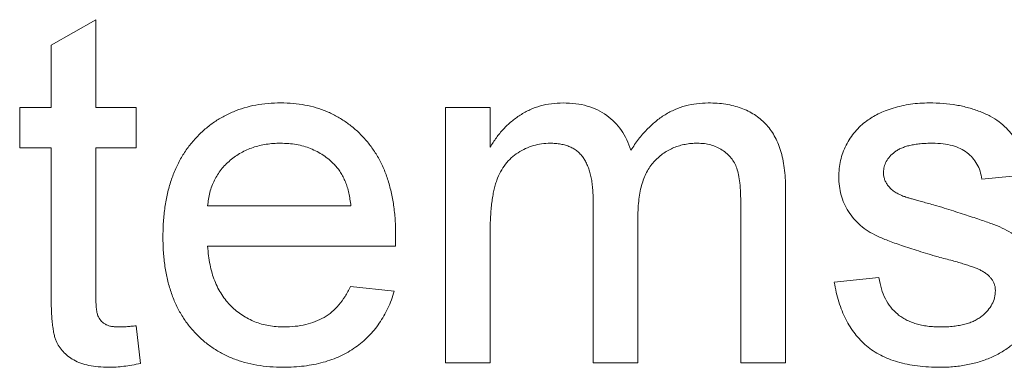
# Paper-space layout '_Back' of a CAD drawing. Units: millimetres. Extents: x -1030 to 80, y -52 to 1931.
# Drawn here: x -605 to -599, y 499 to 501 of the extents above; entities that cross this region are included whole.
import ezdxf

# ---------------------------------------------------------------- set-up
doc = ezdxf.new("R2010")
doc.units = ezdxf.units.MM

psp = doc.layouts.new('_Back')

# ---------------------------------------------------------------- linework, layer by layer
at = {"color": 7, "linetype": 'Continuous', "lineweight": 15}
for p, q in [((-604.885, 500.4274), (-604.6216, 500.5772)), ((-604.6216, 500.5772), (-604.6216, 500.0619)), ((-604.885, 500.0619), (-604.885, 500.4274)), ((-605.0694, 499.8248), (-605.0694, 500.0619)), ((-605.0694, 500.0619), (-604.885, 500.0619)), ((-604.6216, 500.0619), (-604.3845, 500.0619)), ((-604.3845, 500.0619), (-604.3845, 499.8248)), ((-602.5636, 500.0619), (-602.3002, 500.0619)), ((-602.5636, 498.5604), (-602.5636, 500.0619)), ((-602.3002, 500.0619), (-602.3002, 499.8277)), ((-604.885, 499.8248), (-605.0694, 499.8248)), ((-604.885, 498.9823), (-604.885, 499.8248)), ((-604.3845, 499.8248), (-604.6216, 499.8248)), ((-604.6216, 499.8248), (-604.6216, 498.9728)), ((-599.1425, 499.6667), (-599.4059, 499.6404)), ((-600.5616, 499.5861), (-600.5616, 498.5604)), ((-601.6943, 498.5604), (-601.6943, 499.5182)), ((-600.8251, 498.5604), (-600.8251, 499.4889)), ((-603.963, 499.4823), (-603.1201, 499.4823)), ((-601.4309, 499.4169), (-601.4309, 498.5604)), ((-602.3002, 499.3251), (-602.3002, 498.5604)), ((-602.8579, 499.2453), (-603.963, 499.2453)), ((-600.2752, 499.0345), (-600.0118, 499.0609)), ((-603.123, 499.0082), (-602.8649, 498.9819)), ((-604.3845, 498.7777), (-604.3581, 498.5567)), ((-602.3002, 498.5604), (-602.5636, 498.5604)), ((-601.4309, 498.5604), (-601.6943, 498.5604)), ((-600.5616, 498.5604), (-600.8251, 498.5604))]:
    psp.add_line(p, q, dxfattribs=at)
for points, knots in [([(-604.2264, 499.2984), (-604.2259, 499.3288), (-604.225, 499.388), (-604.2158, 499.4742), (-604.2006, 499.5551), (-604.1799, 499.631), (-604.1525, 499.7016), (-604.1191, 499.7669), (-604.0799, 499.8271), (-604.0345, 499.8814), (-603.9843, 499.9297), (-603.9308, 499.9727), (-603.8729, 500.0082), (-603.8119, 500.0376), (-603.7471, 500.0602), (-603.6789, 500.0769), (-603.6068, 500.0863), (-603.5576, 500.0876), (-603.5325, 500.0882)], [0, 0, 0, 0, 0.077019, 0.149548, 0.218714, 0.284923, 0.348159, 0.409728, 0.469839, 0.529421, 0.588276, 0.64579, 0.702469, 0.75939, 0.816748, 0.875621, 0.936482, 1, 1, 1, 1]), ([(-603.5325, 500.0882), (-603.5082, 500.0876), (-603.4606, 500.0864), (-603.3909, 500.0765), (-603.3244, 500.0612), (-603.2614, 500.0389), (-603.2021, 500.0096), (-603.146, 499.9747), (-603.0933, 499.9331), (-603.0445, 499.8854), (-603, 499.8321), (-602.9615, 499.7731), (-602.9289, 499.709), (-602.9025, 499.6396), (-602.8821, 499.5651), (-602.8674, 499.4856), (-602.8581, 499.4009), (-602.8571, 499.3427), (-602.8567, 499.3128)], [0, 0, 0, 0, 0.062833, 0.122965, 0.181629, 0.238832, 0.295294, 0.352167, 0.409491, 0.468424, 0.528358, 0.588554, 0.650248, 0.713671, 0.780262, 0.849536, 0.922652, 1, 1, 1, 1]), ([(-602.3002, 499.8277), (-602.2886, 499.8467), (-602.2657, 499.8841), (-602.2233, 499.9342), (-602.1762, 499.979), (-602.124, 500.0179), (-602.0666, 500.0494), (-602.005, 500.0722), (-601.9393, 500.0856), (-601.8943, 500.0873), (-601.8713, 500.0882)], [0, 0, 0, 0, 0.1266046, 0.2497905, 0.3725244, 0.4960148, 0.6198314, 0.7439657, 0.869195, 1, 1, 1, 1]), ([(-601.8713, 500.0882), (-601.8463, 500.0874), (-601.7981, 500.086), (-601.7295, 500.0718), (-601.6678, 500.0486), (-601.6133, 500.0163), (-601.5664, 499.9753), (-601.5261, 499.9274), (-601.4941, 499.8715), (-601.4795, 499.8305), (-601.4721, 499.8096)], [0, 0, 0, 0, 0.142825, 0.274789, 0.39801, 0.517438, 0.634604, 0.751949, 0.87301, 1, 1, 1, 1]), ([(-601.4721, 499.8096), (-601.4575, 499.8318), (-601.4292, 499.8748), (-601.3795, 499.9312), (-601.3278, 499.9801), (-601.2721, 500.0196), (-601.213, 500.0506), (-601.1505, 500.0725), (-601.0846, 500.0855), (-601.0397, 500.0873), (-601.0169, 500.0882)], [0, 0, 0, 0, 0.142315, 0.275889, 0.402455, 0.523363, 0.641228, 0.759024, 0.877542, 1, 1, 1, 1]), ([(-601.0169, 500.0882), (-600.9991, 500.0878), (-600.9646, 500.087), (-600.9143, 500.0811), (-600.8671, 500.0719), (-600.8232, 500.0582), (-600.7823, 500.041), (-600.7444, 500.0199), (-600.7102, 499.9946), (-600.6789, 499.9656), (-600.6513, 499.9323), (-600.6268, 499.8952), (-600.6067, 499.8536), (-600.5904, 499.808), (-600.577, 499.7585), (-600.5684, 499.7046), (-600.5623, 499.6467), (-600.5619, 499.6067), (-600.5616, 499.5861)], [0, 0, 0, 0, 0.068493, 0.133645, 0.195347, 0.254248, 0.311304, 0.366649, 0.421299, 0.475729, 0.531092, 0.588188, 0.64727, 0.709369, 0.775261, 0.845213, 0.920389, 1, 1, 1, 1]), ([(-600.0838, 499.9828), (-600.0735, 499.99), (-600.0519, 500.0051), (-600.0154, 500.0248), (-599.9735, 500.0423), (-599.9272, 500.058), (-599.8774, 500.0718), (-599.8252, 500.081), (-599.7713, 500.087), (-599.7348, 500.0878), (-599.7162, 500.0882)], [0, 0, 0, 0, 0.097025, 0.203288, 0.319657, 0.447383, 0.581361, 0.718182, 0.85679, 1, 1, 1, 1]), ([(-599.7162, 500.0882), (-599.6886, 500.0876), (-599.635, 500.0863), (-599.5573, 500.0769), (-599.4848, 500.0608), (-599.418, 500.0389), (-599.3579, 500.0115), (-599.3052, 499.9796), (-599.2615, 499.9421), (-599.2254, 499.9), (-599.1965, 499.8516), (-599.1734, 499.7965), (-599.1548, 499.7342), (-599.1467, 499.6899), (-599.1425, 499.6667)], [0, 0, 0, 0, 0.1044496, 0.2027942, 0.2958901, 0.3850496, 0.4684597, 0.5454052, 0.6172123, 0.6853593, 0.7545506, 0.8296843, 0.9109994, 1, 1, 1, 1]), ([(-600.2488, 499.6527), (-600.2483, 499.6692), (-600.2471, 499.7019), (-600.2386, 499.7498), (-600.2251, 499.7961), (-600.2055, 499.84), (-600.1816, 499.8815), (-600.1527, 499.919), (-600.1208, 499.9538), (-600.0961, 499.9731), (-600.0838, 499.9828)], [0, 0, 0, 0, 0.1292527, 0.2558252, 0.380344, 0.5060089, 0.6317842, 0.7545826, 0.8770558, 1, 1, 1, 1]), ([(-603.5337, 499.8511), (-603.5481, 499.8508), (-603.5764, 499.8501), (-603.6179, 499.8455), (-603.6578, 499.8379), (-603.6958, 499.8265), (-603.7322, 499.8128), (-603.7667, 499.7951), (-603.7995, 499.7747), (-603.8305, 499.7512), (-603.8585, 499.725), (-603.8842, 499.697), (-603.9054, 499.6661), (-603.9242, 499.6337), (-603.939, 499.5988), (-603.9506, 499.5619), (-603.9588, 499.5228), (-603.9616, 499.496), (-603.963, 499.4823)], [0, 0, 0, 0, 0.068919, 0.134905, 0.199736, 0.262624, 0.324501, 0.385514, 0.447391, 0.509178, 0.570905, 0.630822, 0.690144, 0.749777, 0.809719, 0.870915, 0.934591, 1, 1, 1, 1]), ([(-603.2168, 499.7252), (-603.2272, 499.7353), (-603.2476, 499.7553), (-603.2817, 499.781), (-603.3184, 499.8023), (-603.3569, 499.8208), (-603.3981, 499.8341), (-603.4411, 499.8442), (-603.4867, 499.8499), (-603.5178, 499.8507), (-603.5337, 499.8511)], [0, 0, 0, 0, 0.123686, 0.244301, 0.364229, 0.486002, 0.608441, 0.73367, 0.863772, 1, 1, 1, 1]), ([(-601.947, 499.8511), (-601.9638, 499.8506), (-601.9971, 499.8495), (-602.0457, 499.8381), (-602.0924, 499.8207), (-602.1367, 499.7966), (-602.1774, 499.7659), (-602.212, 499.7276), (-602.2404, 499.683), (-602.2592, 499.6413), (-602.2712, 499.6042), (-602.2788, 499.5729), (-602.2854, 499.5389), (-602.2906, 499.5018), (-602.2953, 499.4619), (-602.2978, 499.4188), (-602.3002, 499.373), (-602.3002, 499.3414), (-602.3002, 499.3251)], [0, 0, 0, 0, 0.069874, 0.138371, 0.206732, 0.277065, 0.347592, 0.417982, 0.490746, 0.567227, 0.608073, 0.652844, 0.701153, 0.752556, 0.808916, 0.868487, 0.931988, 1, 1, 1, 1]), ([(-601.6943, 499.5182), (-601.6944, 499.5316), (-601.6946, 499.5576), (-601.6978, 499.5953), (-601.7019, 499.6306), (-601.7087, 499.6631), (-601.7167, 499.6931), (-601.7271, 499.7203), (-601.7389, 499.7453), (-601.753, 499.7676), (-601.769, 499.7876), (-601.7875, 499.8047), (-601.8082, 499.8193), (-601.8316, 499.8308), (-601.8572, 499.8398), (-601.885, 499.8463), (-601.9152, 499.8506), (-601.9362, 499.8509), (-601.947, 499.8511)], [0, 0, 0, 0, 0.08411, 0.162426, 0.236822, 0.305987, 0.370108, 0.430668, 0.487851, 0.542607, 0.595677, 0.647283, 0.699654, 0.753379, 0.80983, 0.868938, 0.932163, 1, 1, 1, 1]), ([(-601.0802, 499.8511), (-601.0926, 499.8508), (-601.1169, 499.8503), (-601.1524, 499.845), (-601.1865, 499.8375), (-601.2186, 499.8257), (-601.2494, 499.8112), (-601.2787, 499.7936), (-601.306, 499.7722), (-601.3319, 499.7481), (-601.3558, 499.7204), (-601.376, 499.6884), (-601.3926, 499.6524), (-601.4068, 499.6127), (-601.4177, 499.5693), (-601.4255, 499.522), (-601.4299, 499.4708), (-601.4306, 499.4353), (-601.4309, 499.4169)], [0, 0, 0, 0, 0.058561, 0.115006, 0.169721, 0.223592, 0.276804, 0.330761, 0.38498, 0.441087, 0.498268, 0.557596, 0.620115, 0.685704, 0.756808, 0.831935, 0.912856, 1, 1, 1, 1]), ([(-600.8251, 499.4889), (-600.8254, 499.5121), (-600.8261, 499.5551), (-600.8295, 499.6145), (-600.8374, 499.6633), (-600.8473, 499.7033), (-600.8621, 499.7363), (-600.881, 499.765), (-600.9056, 499.79), (-600.9342, 499.8116), (-600.9664, 499.8295), (-601.0018, 499.8423), (-601.0401, 499.8498), (-601.0666, 499.8507), (-601.0802, 499.8511)], [0, 0, 0, 0, 0.136425, 0.252916, 0.349371, 0.427089, 0.49428, 0.561205, 0.628551, 0.699409, 0.771288, 0.844304, 0.919958, 1, 1, 1, 1]), ([(-599.6969, 499.8511), (-599.7094, 499.851), (-599.7334, 499.8507), (-599.7682, 499.8483), (-599.8002, 499.844), (-599.8296, 499.8391), (-599.8559, 499.8314), (-599.8798, 499.823), (-599.9007, 499.8123), (-599.9244, 499.7968), (-599.9479, 499.7745), (-599.9699, 499.7455), (-599.983, 499.7132), (-599.9846, 499.6907), (-599.9854, 499.6795)], [0, 0, 0, 0, 0.100169, 0.192847, 0.279388, 0.358822, 0.431987, 0.498837, 0.561835, 0.619828, 0.724953, 0.820265, 0.910183, 1, 1, 1, 1]), ([(-599.4059, 499.6404), (-599.409, 499.6562), (-599.4151, 499.6868), (-599.4335, 499.7293), (-599.4597, 499.7658), (-599.4929, 499.7968), (-599.5333, 499.8219), (-599.5815, 499.8389), (-599.6367, 499.8498), (-599.6761, 499.8507), (-599.6969, 499.8511)], [0, 0, 0, 0, 0.121444, 0.235646, 0.346389, 0.458598, 0.576832, 0.702771, 0.843251, 1, 1, 1, 1]), ([(-603.1201, 499.4823), (-603.1217, 499.4954), (-603.125, 499.5209), (-603.1318, 499.5578), (-603.1409, 499.5922), (-603.1519, 499.6239), (-603.1652, 499.6531), (-603.1803, 499.6797), (-603.1972, 499.704), (-603.2103, 499.7182), (-603.2168, 499.7252)], [0, 0, 0, 0, 0.148165, 0.289694, 0.422377, 0.548462, 0.667394, 0.782966, 0.892721, 1, 1, 1, 1]), ([(-599.9854, 499.6795), (-599.9851, 499.6723), (-599.9846, 499.6582), (-599.9789, 499.6378), (-599.9702, 499.6184), (-599.962, 499.6068), (-599.9578, 499.6009)], [0, 0, 0, 0, 0.253034, 0.498993, 0.744328, 1, 1, 1, 1]), ([(-599.6644, 499.1831), (-599.6844, 499.189), (-599.723, 499.2003), (-599.7786, 499.2172), (-599.8299, 499.2333), (-599.8771, 499.2487), (-599.9198, 499.264), (-599.9583, 499.2783), (-599.9924, 499.2924), (-600.0319, 499.3093), (-600.0754, 499.333), (-600.1214, 499.3665), (-600.1603, 499.4055), (-600.1926, 499.4489), (-600.218, 499.4961), (-600.2355, 499.5463), (-600.2467, 499.5987), (-600.2481, 499.6346), (-600.2488, 499.6527)], [0, 0, 0, 0, 0.076628, 0.147662, 0.213108, 0.274086, 0.329662, 0.379691, 0.424849, 0.464978, 0.537305, 0.606082, 0.673011, 0.738866, 0.803961, 0.868614, 0.933388, 1, 1, 1, 1]), ([(-599.9578, 499.6009), (-599.9528, 499.5949), (-599.9424, 499.5825), (-599.9219, 499.5671), (-599.8981, 499.5526), (-599.8803, 499.5448), (-599.871, 499.5408)], [0, 0, 0, 0, 0.218325, 0.45431, 0.715433, 1, 1, 1, 1]), ([(-599.871, 499.5408), (-599.8674, 499.5395), (-599.8591, 499.5366), (-599.8444, 499.5321), (-599.8258, 499.5264), (-599.8028, 499.5198), (-599.776, 499.512), (-599.7448, 499.5034), (-599.7097, 499.4935), (-599.6848, 499.4867), (-599.6718, 499.4832)], [0, 0, 0, 0, 0.0546, 0.127407, 0.222827, 0.336499, 0.472794, 0.627354, 0.804541, 1, 1, 1, 1]), ([(-599.6718, 499.4832), (-599.6524, 499.4773), (-599.615, 499.466), (-599.5609, 499.4489), (-599.5105, 499.4331), (-599.464, 499.4179), (-599.4214, 499.4033), (-599.3825, 499.3899), (-599.3474, 499.377), (-599.3062, 499.3616), (-599.2595, 499.3408), (-599.2099, 499.3093), (-599.1664, 499.2727), (-599.1295, 499.2311), (-599.0995, 499.1839), (-599.0787, 499.131), (-599.0655, 499.0729), (-599.0641, 499.0324), (-599.0635, 499.0115)], [0, 0, 0, 0, 0.07225, 0.139527, 0.202771, 0.261048, 0.314366, 0.363657, 0.408002, 0.447871, 0.520682, 0.590301, 0.657073, 0.723052, 0.788462, 0.855539, 0.92534, 1, 1, 1, 1]), ([(-602.8567, 499.3128), (-602.8568, 499.3034), (-602.8571, 499.2809), (-602.8576, 499.2584), (-602.8579, 499.2453)], [0, 0, 0, 0, 0.414608, 1, 1, 1, 1]), ([(-603.5185, 498.534), (-603.545, 498.5347), (-603.5967, 498.5359), (-603.6722, 498.5456), (-603.7435, 498.561), (-603.8107, 498.5829), (-603.8735, 498.6113), (-603.9321, 498.6463), (-603.9866, 498.6871), (-604.0365, 498.7343), (-604.0816, 498.7868), (-604.1201, 498.8453), (-604.1535, 498.9083), (-604.1801, 498.9768), (-604.2011, 499.05), (-604.2157, 499.1285), (-604.225, 499.2117), (-604.2259, 499.269), (-604.2264, 499.2984)], [0, 0, 0, 0, 0.067351, 0.131314, 0.193071, 0.252502, 0.310705, 0.36793, 0.425461, 0.483425, 0.542044, 0.60113, 0.66102, 0.722853, 0.787414, 0.854497, 0.925345, 1, 1, 1, 1]), ([(-603.963, 499.2453), (-603.9615, 499.2267), (-603.9585, 499.1904), (-603.9498, 499.1379), (-603.9381, 499.0885), (-603.9223, 499.0427), (-603.9036, 499), (-603.8805, 498.9611), (-603.8548, 498.9251), (-603.8253, 498.8929), (-603.7934, 498.8643), (-603.7593, 498.8392), (-603.723, 498.8184), (-603.6851, 498.8008), (-603.6451, 498.7877), (-603.6034, 498.7782), (-603.5595, 498.7723), (-603.5296, 498.7715), (-603.5144, 498.7711)], [0, 0, 0, 0, 0.076546, 0.149754, 0.218882, 0.285099, 0.348766, 0.410233, 0.470857, 0.530387, 0.589538, 0.646884, 0.704289, 0.761368, 0.81848, 0.876944, 0.937289, 1, 1, 1, 1]), ([(-599.417, 499.1062), (-599.4229, 499.1088), (-599.4357, 499.1147), (-599.4573, 499.1226), (-599.4823, 499.132), (-599.5115, 499.1406), (-599.5443, 499.1507), (-599.5808, 499.1615), (-599.6214, 499.1718), (-599.6497, 499.1793), (-599.6644, 499.1831)], [0, 0, 0, 0, 0.074603, 0.163017, 0.265923, 0.38388, 0.514906, 0.662046, 0.82448, 1, 1, 1, 1]), ([(-599.3269, 498.9847), (-599.327, 498.9911), (-599.3273, 499.0035), (-599.3322, 499.0214), (-599.3392, 499.0382), (-599.3494, 499.054), (-599.3622, 499.0688), (-599.3778, 499.0827), (-599.3962, 499.0953), (-599.4099, 499.1025), (-599.417, 499.1062)], [0, 0, 0, 0, 0.118564, 0.232722, 0.344508, 0.460106, 0.582297, 0.709813, 0.850358, 1, 1, 1, 1]), ([(-599.6516, 498.534), (-599.6747, 498.5344), (-599.7194, 498.5352), (-599.7843, 498.541), (-599.845, 498.5507), (-599.9014, 498.5647), (-599.9537, 498.5824), (-600.0018, 498.6037), (-600.0457, 498.6293), (-600.0854, 498.6591), (-600.1212, 498.693), (-600.1538, 498.7304), (-600.1827, 498.7718), (-600.2077, 498.8171), (-600.2301, 498.8659), (-600.249, 498.9186), (-600.2642, 498.9752), (-600.2715, 499.0144), (-600.2752, 499.0345)], [0, 0, 0, 0, 0.077775, 0.150714, 0.219638, 0.284958, 0.346565, 0.40539, 0.462215, 0.517745, 0.572413, 0.628177, 0.684662, 0.742462, 0.802512, 0.865452, 0.93112, 1, 1, 1, 1]), ([(-600.0118, 499.0609), (-600.0077, 499.0386), (-600, 498.9959), (-599.9764, 498.9371), (-599.9444, 498.8862), (-599.91, 498.8507), (-599.878, 498.8279), (-599.852, 498.8124), (-599.8234, 498.7998), (-599.793, 498.789), (-599.7602, 498.7808), (-599.725, 498.7751), (-599.6876, 498.7719), (-599.6619, 498.7714), (-599.6487, 498.7711)], [0, 0, 0, 0, 0.131369, 0.251594, 0.36595, 0.478715, 0.535812, 0.594067, 0.65438, 0.716919, 0.781895, 0.850582, 0.923419, 1, 1, 1, 1]), ([(-604.5438, 498.534), (-604.5648, 498.5346), (-604.6045, 498.5357), (-604.6606, 498.5431), (-604.7092, 498.5566), (-604.7508, 498.5752), (-604.7853, 498.5986), (-604.8144, 498.6254), (-604.8379, 498.6555), (-604.8535, 498.6839), (-604.8627, 498.7103), (-604.8688, 498.735), (-604.8734, 498.7646), (-604.878, 498.7987), (-604.8813, 498.8379), (-604.883, 498.8817), (-604.8849, 498.9304), (-604.885, 498.9644), (-604.885, 498.9823)], [0, 0, 0, 0, 0.0947479, 0.1790846, 0.2542871, 0.3215604, 0.3834997, 0.441719, 0.499014, 0.5551996, 0.5867006, 0.6249602, 0.6695051, 0.7219129, 0.7802734, 0.8465379, 0.919577, 1, 1, 1, 1]), ([(-604.6216, 498.9728), (-604.6215, 498.9567), (-604.6213, 498.9278), (-604.6188, 498.889), (-604.6157, 498.8596), (-604.6091, 498.833), (-604.5938, 498.8088), (-604.5735, 498.7905), (-604.5528, 498.7801), (-604.5336, 498.7751), (-604.5116, 498.7718), (-604.496, 498.7714), (-604.4878, 498.7711)], [0, 0, 0, 0, 0.169375, 0.305711, 0.409301, 0.481281, 0.592987, 0.704778, 0.766272, 0.835462, 0.913045, 1, 1, 1, 1]), ([(-602.8649, 498.9819), (-602.8702, 498.9644), (-602.8806, 498.9302), (-602.9017, 498.8816), (-602.9249, 498.8355), (-602.9523, 498.7928), (-602.9824, 498.7526), (-603.0158, 498.7153), (-603.0531, 498.6817), (-603.0931, 498.6505), (-603.1363, 498.6231), (-603.1823, 498.5989), (-603.2313, 498.579), (-603.2832, 498.5623), (-603.338, 498.5497), (-603.3956, 498.5409), (-603.4561, 498.5347), (-603.4974, 498.5343), (-603.5185, 498.534)], [0, 0, 0, 0, 0.063575, 0.125064, 0.184934, 0.244033, 0.302281, 0.360376, 0.418794, 0.477624, 0.537385, 0.597475, 0.659222, 0.722193, 0.787717, 0.855714, 0.926086, 1, 1, 1, 1]), ([(-603.5144, 498.7711), (-603.4921, 498.7719), (-603.449, 498.7733), (-603.3868, 498.7834), (-603.3297, 498.8013), (-603.2775, 498.8261), (-603.2301, 498.859), (-603.1887, 498.901), (-603.152, 498.9509), (-603.1328, 498.9887), (-603.123, 499.0082)], [0, 0, 0, 0, 0.137039, 0.265479, 0.386758, 0.503867, 0.62032, 0.739767, 0.865454, 1, 1, 1, 1]), ([(-599.0635, 499.0115), (-599.0643, 498.9904), (-599.066, 498.9484), (-599.0803, 498.8866), (-599.1027, 498.8265), (-599.1343, 498.7693), (-599.1742, 498.7158), (-599.2229, 498.6686), (-599.2797, 498.6279), (-599.3439, 498.5942), (-599.4139, 498.5667), (-599.4893, 498.5485), (-599.5689, 498.5357), (-599.6236, 498.5346), (-599.6516, 498.534)], [0, 0, 0, 0, 0.0745675, 0.1487537, 0.2235142, 0.3011846, 0.3796435, 0.4590529, 0.5405405, 0.6264398, 0.7150887, 0.8063436, 0.9007362, 1, 1, 1, 1]), ([(-599.6487, 498.7711), (-599.6356, 498.7712), (-599.61, 498.7713), (-599.573, 498.7749), (-599.5386, 498.7796), (-599.5069, 498.7865), (-599.478, 498.7957), (-599.4513, 498.8062), (-599.4275, 498.8194), (-599.3999, 498.8388), (-599.3715, 498.8663), (-599.3456, 498.9028), (-599.3296, 498.9429), (-599.3278, 498.9707), (-599.3269, 498.9847)], [0, 0, 0, 0, 0.091767, 0.17812, 0.258268, 0.333629, 0.403754, 0.469774, 0.533081, 0.592742, 0.704265, 0.806596, 0.902795, 1, 1, 1, 1]), ([(-604.4878, 498.7711), (-604.4808, 498.7712), (-604.4657, 498.7714), (-604.4414, 498.7728), (-604.414, 498.7748), (-604.3946, 498.7767), (-604.3845, 498.7777)], [0, 0, 0, 0, 0.20274, 0.437539, 0.704573, 1, 1, 1, 1]), ([(-604.3581, 498.5567), (-604.375, 498.5532), (-604.4076, 498.5465), (-604.4554, 498.5397), (-604.5004, 498.5346), (-604.5296, 498.5342), (-604.5438, 498.534)], [0, 0, 0, 0, 0.275333, 0.532913, 0.773608, 1, 1, 1, 1])]:
    psp.add_open_spline(points, degree=3, knots=knots, dxfattribs=at)

doc.saveas('drawing.dxf')
